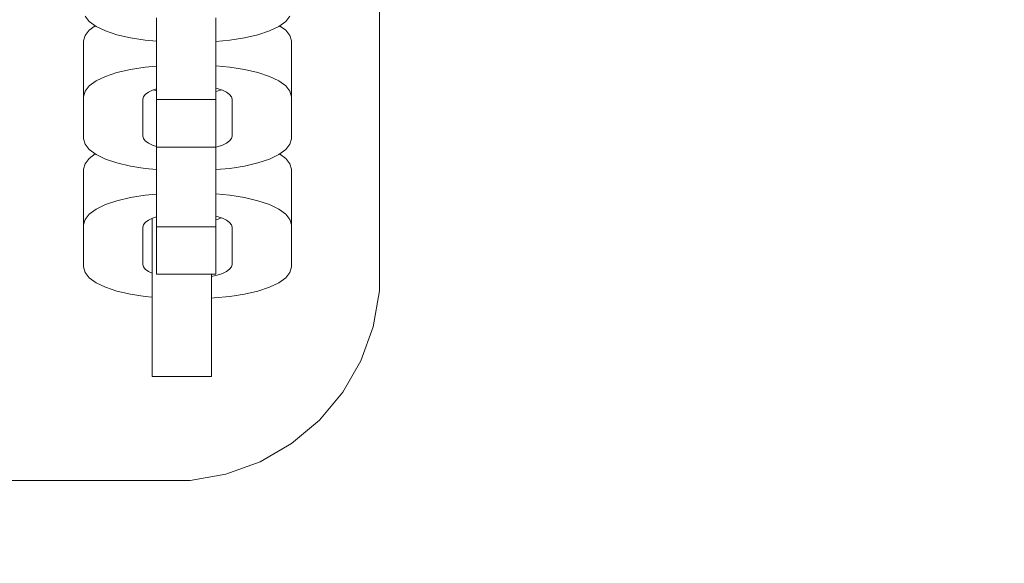
# Model space of a CAD drawing. Units: millimetres. Extents: x 576117350 to 576133012, y 353386772 to 353406041.
# Drawn here: x 576121635 to 576121730, y 353396950 to 353397002 of the extents above; entities that cross this region are included whole.
import ezdxf

# ---------------------------------------------------------------- set-up
doc = ezdxf.new("R2010")
doc.units = ezdxf.units.MM
doc.header["$MEASUREMENT"] = 0
doc.layers.add('0_Pen_No__128', color=8, linetype='Continuous', lineweight=5)
doc.layers.add('A-DIMS_Pen_No__1', color=7, linetype='Continuous', lineweight=30)
doc.layers.add('0_Pen_No__2', color=7, linetype='Continuous', lineweight=5, true_color=0x747474)
doc.layers.add('A-DIMS', color=7, linetype='Continuous')
doc.styles.add('GENERATED_STYLE_1', font='Tahoma_1.ttf')
doc.dimstyles.new('GENERATED_STYLE__1', dxfattribs={"dimtxt": 200, "dimasz": 95, "dimexe": 0.18, "dimexo": 10000, "dimgap": 0.09, "dimtad": 1, "dimdec": 0, "dimzin": 0, "dimdsep": 46, "dimtxsty": 'GENERATED_STYLE_1', "dimblk": 'ARROWHEAD_6', "dimblk1": 'ARROWHEAD_6', "dimblk2": 'ARROWHEAD_6', "dimcen": 0.09, "dimclrd": 7, "dimclre": 7, "dimclrt": 7, "dimadec": 0, "dimazin": 0, "dimtfac": 1, "dimtdec": 4, "dimtmove": 0, "dimatfit": 3, "dimfxl": 1, "dimtolj": 1, "dimtzin": 0, "dimarcsym": 0})

# ---------------------------------------------------------------- blocks, each defined once
blk = doc.blocks.new('J_DSUP_kresls_virss')
at = {"layer": '0_Pen_No__128', "linetype": 'Continuous'}
for p, q in [((454.567, 44.719), (454.973, 44.208)), ((473.887, 44.208), (474.293, 44.719)), ((454.973, 44.208), (455.636, 43.728)), ((455.559, 43.783), (454.973, 43.358)), ((455.636, 43.728), (456.536, 43.294)), ((472.324, 43.294), (473.224, 43.728)), ((473.224, 43.728), (473.887, 44.208)), ((473.887, 43.358), (473.3, 43.783)), ((454.567, 42.847), (454.43, 42.319)), ((454.973, 43.358), (454.567, 42.847)), ((456.536, 43.294), (457.645, 42.92)), ((457.645, 42.92), (458.93, 42.616)), ((469.93, 42.616), (471.215, 42.92)), ((471.215, 42.92), (472.324, 43.294)), ((474.293, 42.847), (473.887, 43.358)), ((474.43, 42.319), (474.293, 42.847)), ((454.43, 42.319), (454.43, 36.954)), ((458.93, 42.616), (460.352, 42.392)), ((460.352, 42.392), (461.452, 42.293)), ((467.152, 42.27), (468.508, 42.392)), ((468.508, 42.392), (469.93, 42.616)), ((474.43, 42.319), (474.43, 36.954)), ((461.452, 39.908), (460.352, 39.808)), ((468.508, 39.808), (467.152, 39.931)), ((456.536, 38.906), (455.636, 38.473)), ((457.645, 39.281), (456.536, 38.906)), ((458.93, 39.584), (457.645, 39.281)), ((460.352, 39.808), (458.93, 39.584)), ((469.93, 39.584), (468.508, 39.808)), ((471.215, 39.281), (469.93, 39.584)), ((472.324, 38.906), (471.215, 39.281)), ((473.224, 38.473), (472.324, 38.906)), ((454.973, 37.993), (454.567, 37.481)), ((455.636, 38.473), (454.973, 37.993)), ((473.887, 37.993), (473.224, 38.473)), ((474.293, 37.481), (473.887, 37.993)), ((454.567, 37.481), (454.43, 36.954)), ((460.191, 36.952), (460.371, 37.179)), ((460.371, 37.179), (460.666, 37.393)), ((460.666, 37.393), (461.066, 37.585)), ((461.066, 37.585), (461.452, 37.716)), ((461.452, 37.517), (461.158, 37.617)), ((467.152, 37.787), (467.301, 37.752)), ((467.301, 37.481), (467.152, 37.446)), ((467.301, 37.752), (467.794, 37.585)), ((467.701, 37.617), (467.301, 37.481)), ((467.794, 37.585), (468.194, 37.393)), ((468.194, 37.393), (468.489, 37.179)), ((468.489, 37.179), (468.669, 36.952)), ((474.43, 36.954), (474.293, 37.481)), ((454.43, 36.954), (454.43, 32.904)), ((460.13, 36.718), (460.191, 36.952)), ((460.13, 33.15), (460.13, 36.718)), ((468.669, 36.952), (468.73, 36.718)), ((468.73, 36.718), (468.73, 33.15)), ((474.43, 32.904), (474.43, 36.954)), ((454.43, 32.904), (454.567, 32.376)), ((454.567, 32.376), (454.973, 31.865)), ((460.191, 32.915), (460.13, 33.15)), ((460.371, 32.688), (460.191, 32.915)), ((460.666, 32.475), (460.371, 32.688)), ((461.066, 32.282), (460.666, 32.475)), ((461.452, 32.152), (461.066, 32.282)), ((467.794, 32.282), (467.301, 32.116)), ((468.194, 32.475), (467.794, 32.282)), ((468.489, 32.688), (468.194, 32.475)), ((468.669, 32.915), (468.489, 32.688)), ((468.73, 33.15), (468.669, 32.915)), ((473.887, 31.865), (474.293, 32.376)), ((474.293, 32.376), (474.43, 32.904)), ((454.973, 31.865), (455.636, 31.385)), ((455.559, 31.44), (454.973, 31.015)), ((455.636, 31.385), (456.536, 30.951)), ((467.301, 32.116), (467.152, 32.081)), ((472.324, 30.951), (473.224, 31.385)), ((473.224, 31.385), (473.887, 31.865)), ((473.887, 31.015), (473.3, 31.44)), ((454.567, 30.504), (454.43, 29.976)), ((454.973, 31.015), (454.567, 30.504)), ((456.536, 30.951), (457.645, 30.577)), ((457.645, 30.577), (458.93, 30.273)), ((469.93, 30.273), (471.215, 30.577)), ((471.215, 30.577), (472.324, 30.951)), ((474.293, 30.504), (473.887, 31.015)), ((474.43, 29.976), (474.293, 30.504)), ((454.43, 29.976), (454.43, 24.611)), ((458.93, 30.273), (460.352, 30.049)), ((460.352, 30.049), (461.452, 29.95)), ((467.152, 29.927), (468.508, 30.049)), ((468.508, 30.049), (469.93, 30.273)), ((474.43, 29.976), (474.43, 24.611)), ((461.452, 27.565), (460.352, 27.465)), ((468.508, 27.465), (467.152, 27.588)), ((456.536, 26.563), (455.636, 26.13)), ((457.645, 26.938), (456.536, 26.563)), ((458.93, 27.241), (457.645, 26.938)), ((460.352, 27.465), (458.93, 27.241)), ((469.93, 27.241), (468.508, 27.465)), ((471.215, 26.938), (469.93, 27.241)), ((472.324, 26.563), (471.215, 26.938)), ((473.224, 26.13), (472.324, 26.563)), ((454.973, 25.65), (454.567, 25.138)), ((455.636, 26.13), (454.973, 25.65)), ((473.887, 25.65), (473.224, 26.13)), ((474.293, 25.138), (473.887, 25.65)), ((454.567, 25.138), (454.43, 24.611)), ((460.191, 24.609), (460.371, 24.836)), ((460.371, 24.836), (460.666, 25.05)), ((460.666, 25.05), (461.066, 25.242)), ((461.066, 25.242), (461.452, 25.373)), ((467.152, 25.444), (467.301, 25.409)), ((467.301, 25.138), (467.152, 25.103)), ((467.301, 25.409), (467.794, 25.242)), ((467.701, 25.274), (467.301, 25.138)), ((467.794, 25.242), (468.194, 25.05)), ((468.194, 25.05), (468.489, 24.836)), ((468.489, 24.836), (468.669, 24.609)), ((474.43, 24.611), (474.293, 25.138)), ((454.43, 24.611), (454.43, 20.561)), ((460.13, 24.375), (460.191, 24.609)), ((460.13, 20.807), (460.13, 24.375)), ((468.669, 24.609), (468.73, 24.375)), ((468.73, 24.375), (468.73, 20.807)), ((474.43, 20.561), (474.43, 24.611)), ((454.43, 20.561), (454.567, 20.033)), ((454.567, 20.033), (454.973, 19.522)), ((460.191, 20.572), (460.13, 20.807)), ((460.371, 20.345), (460.191, 20.572)), ((460.666, 20.132), (460.371, 20.345)), ((461.033, 19.955), (460.666, 20.132)), ((467.794, 19.939), (467.301, 19.773)), ((468.194, 20.132), (467.794, 19.939)), ((468.489, 20.345), (468.194, 20.132)), ((468.669, 20.572), (468.489, 20.345)), ((468.73, 20.807), (468.669, 20.572)), ((473.887, 19.522), (474.293, 20.033)), ((474.293, 20.033), (474.43, 20.561)), ((454.973, 19.522), (455.636, 19.042)), ((455.636, 19.042), (456.536, 18.608)), ((467.301, 19.773), (466.733, 19.639)), ((472.324, 18.608), (473.224, 19.042)), ((473.224, 19.042), (473.887, 19.522)), ((456.536, 18.608), (457.645, 18.234)), ((457.645, 18.234), (458.93, 17.93)), ((469.93, 17.93), (471.215, 18.234)), ((471.215, 18.234), (472.324, 18.608)), ((458.93, 17.93), (460.352, 17.706)), ((460.352, 17.706), (461.033, 17.645)), ((466.733, 17.562), (466.993, 17.569)), ((466.993, 17.569), (468.508, 17.706)), ((468.508, 17.706), (469.93, 17.93))]:
    blk.add_line(p, q, dxfattribs=at)
at = {"layer": '0_Pen_No__2', "linetype": 'Continuous'}
for p, q in [((482.93, 20), (482.93, 64.873)), ((461.452, 44.534), (461.452, 44.314)), ((461.452, 44.314), (461.452, 42.764)), ((467.152, 44.534), (467.152, 44.314)), ((467.152, 44.314), (467.152, 42.764)), ((461.452, 42.764), (461.452, 41.287)), ((467.152, 42.764), (467.152, 41.287)), ((461.452, 41.287), (461.452, 39.927)), ((467.152, 41.287), (467.152, 39.927)), ((461.452, 39.927), (461.452, 38.725)), ((467.152, 39.927), (467.152, 38.725)), ((461.452, 38.725), (461.452, 37.719)), ((467.152, 38.725), (467.152, 37.719)), ((461.452, 37.719), (461.452, 36.938)), ((467.152, 37.719), (467.152, 36.938)), ((461.452, 36.938), (461.452, 36.672)), ((461.452, 36.672), (461.452, 36.503)), ((461.452, 36.672), (467.152, 36.672)), ((461.452, 36.503), (461.452, 32.622)), ((467.152, 36.938), (467.152, 36.672)), ((467.152, 36.672), (467.152, 36.503)), ((467.152, 36.503), (467.152, 32.622)), ((461.452, 32.622), (461.452, 32.356)), ((461.452, 32.356), (461.452, 32.09)), ((467.152, 32.622), (467.152, 32.356)), ((467.152, 32.356), (467.152, 32.09)), ((461.452, 32.09), (461.452, 32.072)), ((461.452, 32.09), (467.152, 32.09)), ((461.452, 32.072), (461.452, 30.522)), ((467.152, 32.09), (467.152, 32.072)), ((467.152, 32.072), (467.152, 30.522)), ((461.452, 30.522), (461.452, 29.045)), ((467.152, 30.522), (467.152, 29.045)), ((461.452, 29.045), (461.452, 27.685)), ((467.152, 29.045), (467.152, 27.685)), ((461.452, 27.685), (461.452, 26.484)), ((467.152, 27.685), (467.152, 26.484)), ((461.452, 26.484), (461.452, 25.477)), ((467.152, 26.484), (467.152, 25.477)), ((461.033, 25.226), (461.033, 24.243)), ((461.452, 25.477), (461.452, 24.696)), ((461.452, 24.696), (461.452, 24.43)), ((467.152, 25.477), (467.152, 24.696)), ((467.152, 24.696), (467.152, 24.43)), ((461.033, 24.243), (461.033, 22.599)), ((461.452, 24.43), (461.452, 24.262)), ((461.452, 24.43), (467.152, 24.43)), ((461.452, 24.262), (461.452, 20.38)), ((467.152, 24.43), (467.152, 24.262)), ((467.152, 24.262), (467.152, 20.38)), ((461.033, 22.599), (461.033, 20.875)), ((461.033, 20.875), (461.033, 19.126)), ((461.452, 20.38), (461.452, 20.115)), ((461.452, 20.115), (461.452, 19.848)), ((467.152, 20.38), (467.152, 20.115)), ((467.152, 20.115), (467.152, 19.848)), ((482.93, 18.25), (482.93, 20)), ((461.033, 19.126), (461.033, 17.402)), ((461.452, 19.848), (467.152, 19.848)), ((466.733, 19.848), (466.733, 19.126)), ((466.733, 19.126), (466.733, 17.402)), ((482.322, 14.804), (482.93, 18.25)), ((461.033, 17.402), (461.033, 15.758)), ((466.733, 17.402), (466.733, 15.758)), ((461.033, 15.758), (461.033, 14.243)), ((466.733, 15.758), (466.733, 14.243)), ((461.033, 14.243), (461.033, 12.902)), ((466.733, 14.243), (466.733, 12.902)), ((481.125, 11.516), (482.322, 14.804)), ((461.033, 12.902), (461.033, 11.778)), ((466.733, 12.902), (466.733, 11.778)), ((461.033, 11.778), (461.033, 10.903)), ((466.733, 11.778), (466.733, 10.903)), ((479.375, 8.485), (481.125, 11.516)), ((461.033, 10.903), (461.033, 10.304)), ((466.733, 10.903), (466.733, 10.304)), ((461.033, 10.304), (461.033, 10.001)), ((461.033, 10.001), (466.733, 10.001)), ((466.733, 10.304), (466.733, 10.001)), ((477.126, 5.804), (479.375, 8.485)), ((474.445, 3.555), (477.126, 5.804)), ((471.415, 1.805), (474.445, 3.555)), ((468.126, 0.608), (471.415, 1.805)), ((72.93, 0), (462.93, 0)), ((462.93, 0), (464.68, 0)), ((464.68, 0), (468.126, 0.608))]:
    blk.add_line(p, q, dxfattribs=at)
blk = doc.blocks.new('*D164', base_point=(576123767.383, 353365038.685))
at = {"layer": 'A-DIMS_Pen_No__1', "linetype": 'Continuous', "transparency": 16777216}
for p, q in [((576119078.993, 353400695.083), (576119078.993, 353400770.083)), ((576119128.993, 353400645.083), (576119028.993, 353400745.083)), ((576119172.743, 353400695.083), (576118985.243, 353400695.083)), ((576119078.993, 353393375.083), (576119078.993, 353400695.083)), ((576119028.993, 353393425.083), (576119128.993, 353393325.083)), ((576119172.743, 353393375.083), (576118985.243, 353393375.083)), ((576119078.993, 353393300.083), (576119078.993, 353393375.083))]:
    blk.add_line(p, q, dxfattribs=at)
at = {"layer": 'A-DIMS_Pen_No__1', "transparency": 16777216, "insert": (576119038.993, 353396692.225), "char_height": 200, "attachment_point": 7, "rotation": 90, "style": 'GENERATED_STYLE_1'}
blk.add_mtext('\\A1;{\\fTahoma|b0|i0|c0|p34;7\xa0320}', dxfattribs=at)
blk = doc.blocks.new('ARROWHEAD_6')
at = {"color": 0, "linetype": 'Continuous', "lineweight": 0}
for p, q in [((-0.5, -0.5), (0.5, 0.5)), ((0, 0), (-1, 0))]:
    blk.add_line(p, q, dxfattribs=at)
blk = doc.blocks.new('*D167', base_point=(576123767.383, 353365038.685))
at = {"layer": 'A-DIMS_Pen_No__1', "linetype": 'Continuous', "transparency": 16777216}
for p, q in [((576119472.534, 353398444.737), (576119472.534, 353398519.737)), ((576119522.534, 353398394.737), (576119422.534, 353398494.737)), ((576119566.284, 353398444.737), (576119378.784, 353398444.737)), ((576119472.534, 353394633.149), (576119472.534, 353398444.737)), ((576119422.534, 353394683.149), (576119522.534, 353394583.149)), ((576119566.284, 353394633.149), (576119378.784, 353394633.149)), ((576119472.534, 353394558.149), (576119472.534, 353394633.149))]:
    blk.add_line(p, q, dxfattribs=at)
at = {"layer": 'A-DIMS_Pen_No__1', "transparency": 16777216, "insert": (576119432.534, 353396196.085), "char_height": 200, "attachment_point": 7, "rotation": 90, "style": 'GENERATED_STYLE_1'}
blk.add_mtext('\\A1;{\\fTahoma|b0|i0|c0|p34;3 810}', dxfattribs=at)
blk = doc.blocks.new('*D169', base_point=(576123767.383, 353365038.685))
at = {"layer": 'A-DIMS_Pen_No__1', "linetype": 'Continuous', "transparency": 16777216}
for p, q in [((576121796.057, 353400195.083), (576121796.057, 353400270.083)), ((576121846.057, 353400145.083), (576121746.057, 353400245.083)), ((576121889.807, 353400195.083), (576121702.307, 353400195.083)), ((576121796.057, 353397035.083), (576121796.057, 353400195.083)), ((576121746.057, 353397085.083), (576121846.057, 353396985.083)), ((576121889.807, 353397035.083), (576121702.307, 353397035.083)), ((576121796.057, 353396960.083), (576121796.057, 353397035.083))]:
    blk.add_line(p, q, dxfattribs=at)
at = {"layer": 'A-DIMS_Pen_No__1', "transparency": 16777216, "insert": (576121756.057, 353398272.225), "char_height": 200, "attachment_point": 7, "rotation": 90, "style": 'GENERATED_STYLE_1'}
blk.add_mtext('\\A1;{\\fTahoma|b0|i0|c0|p34;3\xa0160}', dxfattribs=at)
blk = doc.blocks.new('*D170', base_point=(576123767.383, 353365038.685))
at = {"layer": 'A-DIMS_Pen_No__1', "linetype": 'Continuous', "transparency": 16777216}
for p, q in [((576121796.057, 353397035.083), (576121796.057, 353397110.083)), ((576121846.057, 353396985.083), (576121746.057, 353397085.083)), ((576121889.807, 353397035.083), (576121702.307, 353397035.083)), ((576121796.057, 353393375.083), (576121796.057, 353397035.083)), ((576121746.057, 353393425.083), (576121846.057, 353393325.083)), ((576121889.807, 353393375.083), (576121702.307, 353393375.083)), ((576121796.057, 353393300.083), (576121796.057, 353393375.083))]:
    blk.add_line(p, q, dxfattribs=at)
at = {"layer": 'A-DIMS_Pen_No__1', "transparency": 16777216, "insert": (576121756.057, 353394862.225), "char_height": 200, "attachment_point": 7, "rotation": 90, "style": 'GENERATED_STYLE_1'}
blk.add_mtext('\\A1;{\\fTahoma|b0|i0|c0|p34;3\xa0660}', dxfattribs=at)

msp = doc.modelspace()

# ---------------------------------------------------------------- block references
at = {"color": 3, "linetype": 'Continuous', "lineweight": 5, "zscale": 1000}
msp.add_blockref('J_DSUP_kresls_virss', (576121186.805, 353396958.042), dxfattribs=at)

# ---------------------------------------------------------------- dimensions: what is measured, and where the dimension line sits
at = {"layer": 'A-DIMS', "linetype": 'Continuous'}
for base, p1, p2, picture, middle in [((576119078.993, 353400695.083), (576121980.183, 353393375.083), (576121980.183, 353400695.083), '*D164', (576118938.993, 353397034.168)), ((576121796.057, 353400195.083), (576120928.344, 353397035.083), (576121394.237, 353400195.083), '*D169', (576121656.057, 353398614.168)), ((576121796.057, 353397035.083), (576121076.031, 353393375.083), (576120610.139, 353397035.083), '*D170', (576121656.057, 353395204.168))]:
    dim = msp.add_linear_dim(base=base, p1=p1, p2=p2, angle=90, dimstyle='GENERATED_STYLE__1', dxfattribs=at)
    dim.commit()
    dim.dimension.update_dxf_attribs({"geometry": picture, "text_midpoint": middle, "dimtype": 160, "text_rotation": 90})
dim = msp.add_linear_dim(base=(576119472.534, 353398444.737), p1=(576124045.047, 353394633.149), p2=(576127893.92, 353398444.737), angle=90, text='3 810', dimstyle='GENERATED_STYLE__1', dxfattribs=at)
dim.commit()
dim.dimension.update_dxf_attribs({"geometry": '*D167', "text_midpoint": (576119332.534, 353396538.028), "dimtype": 160, "text_rotation": 90})

doc.saveas('drawing.dxf')
